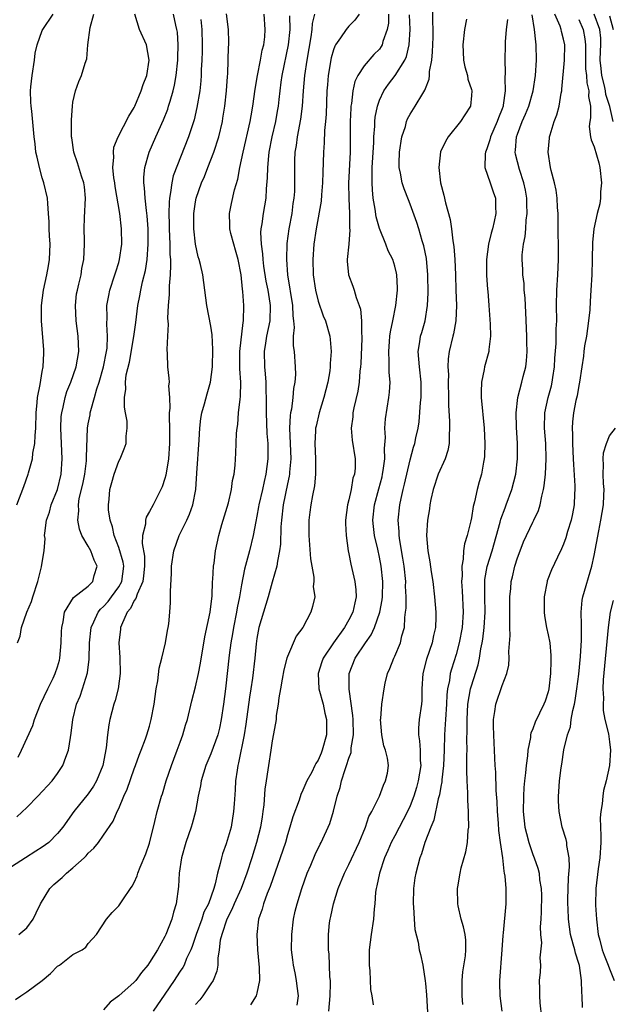
# Model space of a CAD drawing. Units: inches. Extents: x 2613000 to 2616000, y 1533000 to 1536000.
# Drawn here: x 2613524 to 2613601, y 1534558 to 1534686 of the extents above; entities that cross this region are included whole.
import ezdxf

# ---------------------------------------------------------------- set-up
doc = ezdxf.new("R2010")
doc.units = ezdxf.units.IN
doc.header["$MEASUREMENT"] = 0
doc.layers.add('LD26131533_2ft', color=9, linetype='Continuous')

msp = doc.modelspace()

# ---------------------------------------------------------------- linework, layer by layer
at = {"layer": 'LD26131533_2ft'}
for points, elevation in [([(2613564.38, 1534557), (2613564.57, 1534559), (2613564.62, 1534560.62), (2613564.6, 1534561), (2613564.53, 1534561.47), (2613564.49, 1534563), (2613564.43, 1534564.43), (2613564.34, 1534565), (2613564.33, 1534565.67), (2613564.33, 1534567), (2613564.49, 1534568.49), (2613564.56, 1534569), (2613564.66, 1534569.34), (2613565, 1534571), (2613565.61, 1534573), (2613566.42, 1534575), (2613567, 1534576.11), (2613568.35, 1534579), (2613569.15, 1534581), (2613569.61, 1534582.39), (2613570, 1534583), (2613571.01, 1534585), (2613571.53, 1534586.47), (2613571.8, 1534587), (2613572.02, 1534588.02), (2613572.17, 1534589), (2613572.02, 1534589.98), (2613571.78, 1534591), (2613571.57, 1534591.57), (2613571.29, 1534593), (2613571.14, 1534595), (2613571.17, 1534595.17), (2613571.31, 1534597), (2613571.6, 1534599), (2613571.75, 1534599.75), (2613572.04, 1534601), (2613572.34, 1534601.66), (2613572.86, 1534603), (2613573, 1534603.27), (2613573.72, 1534605), (2613573.93, 1534605.93), (2613574.24, 1534607), (2613574.3, 1534608.3), (2613574.41, 1534609), (2613574.46, 1534609.54), (2613574.46, 1534611), (2613574.41, 1534612.41), (2613574.42, 1534613), (2613574.23, 1534615), (2613574.06, 1534616.06), (2613573.63, 1534618.37), (2613573.55, 1534619), (2613573.55, 1534619.55), (2613573.43, 1534621), (2613573.67, 1534623), (2613573.83, 1534623.83), (2613574.1, 1534625), (2613574.28, 1534625.72), (2613575, 1534628.86), (2613575.45, 1534630.55), (2613575.61, 1534631), (2613575.75, 1534631.75), (2613576.02, 1534633), (2613576.17, 1534633.83), (2613576.36, 1534636.36), (2613576.44, 1534637), (2613576.44, 1534639), (2613576.21, 1534641), (2613576.05, 1534643), (2613576.27, 1534644.27), (2613576.36, 1534645), (2613576.5, 1534645.5), (2613576.95, 1534647), (2613577.27, 1534649), (2613577.34, 1534650.66), (2613577.32, 1534653), (2613577.12, 1534655.12), (2613576.78, 1534656.78), (2613576.57, 1534657.43), (2613576.12, 1534659), (2613575.85, 1534659.85), (2613575, 1534662.23), (2613574.77, 1534662.77), (2613574.2, 1534664.2), (2613573.96, 1534665), (2613573.74, 1534666.26), (2613573.57, 1534667), (2613573.55, 1534667.55), (2613573.59, 1534669), (2613573.91, 1534671), (2613574.37, 1534672.37), (2613574.53, 1534673), (2613574.66, 1534673.34), (2613575, 1534673.96), (2613575.66, 1534675), (2613576.65, 1534676.65), (2613576.93, 1534677.07), (2613577, 1534677.29), (2613577.49, 1534678.51), (2613577.53, 1534679), (2613577.54, 1534679.54), (2613577.81, 1534681), (2613577.93, 1534682.07), (2613578, 1534684), (2613578.02, 1534685), (2613577.97, 1534686.03), (2613577.98, 1534689)], 7982), ([(2613547.69, 1534686.31), (2613547.82, 1534685), (2613547.86, 1534683), (2613547.86, 1534682.14), (2613547.82, 1534681), (2613547.75, 1534679.75), (2613547.73, 1534679), (2613547.68, 1534678.32), (2613547.54, 1534677), (2613547.18, 1534674.82), (2613546.8, 1534673.2), (2613546.06, 1534671), (2613544.1, 1534665.9), (2613543.89, 1534665), (2613543.75, 1534663.75), (2613543.59, 1534663), (2613543.54, 1534662.46), (2613543.53, 1534661), (2613543.57, 1534659.57), (2613543.57, 1534659), (2613543.65, 1534657), (2613543.66, 1534655.66), (2613543.72, 1534655), (2613543.75, 1534654.25), (2613543.69, 1534653), (2613543.56, 1534651.56), (2613543.57, 1534650.43), (2613543.45, 1534649), (2613543.36, 1534647.36), (2613543.41, 1534646.59), (2613543.32, 1534645), (2613543.25, 1534643.25), (2613543.31, 1534642.69), (2613543.36, 1534641), (2613543.52, 1534639.52), (2613543.54, 1534639), (2613543.49, 1534638.51), (2613543.59, 1534637), (2613543.63, 1534635.63), (2613543.56, 1534635), (2613543.54, 1534634.46), (2613543.6, 1534633), (2613543.62, 1534631.62), (2613543.61, 1534631), (2613543.46, 1534629), (2613543.12, 1534626.88), (2613543, 1534626.43), (2613542.64, 1534625.36), (2613542.48, 1534625), (2613541.46, 1534623), (2613541, 1534622.15), (2613540.58, 1534621.42), (2613540.48, 1534621), (2613540.47, 1534620.47), (2613540.1, 1534619), (2613540.03, 1534617.97), (2613540.32, 1534616.32), (2613540.34, 1534615), (2613540.23, 1534613.77), (2613540.13, 1534613), (2613539.37, 1534611.37), (2613539.21, 1534610.79), (2613539, 1534610.54), (2613538.5, 1534609.5), (2613538.06, 1534609), (2613537.32, 1534607.32), (2613537.22, 1534607), (2613537.21, 1534606.79), (2613537, 1534605), (2613537.11, 1534603.11), (2613537.16, 1534601), (2613536.9, 1534599), (2613536.51, 1534597.49), (2613536.35, 1534597), (2613535.82, 1534595), (2613535.67, 1534594.33), (2613535.5, 1534593), (2613535.34, 1534591.34), (2613534.89, 1534589), (2613534.07, 1534587), (2613533.69, 1534586.31), (2613533, 1534585.32), (2613531.14, 1534583), (2613529.67, 1534581), (2613529, 1534580.17), (2613527.86, 1534579), (2613527, 1534578.35), (2613526.17, 1534577.83), (2613524.8, 1534577), (2613523, 1534575.79)], 7998), ([(2613523.5, 1534558.5), (2613524.19, 1534559), (2613525, 1534559.5), (2613527, 1534561), (2613528.09, 1534561.91), (2613529, 1534562.84), (2613529.24, 1534563), (2613531, 1534564.38), (2613532.21, 1534565), (2613532.67, 1534565.33), (2613533, 1534565.79), (2613534.06, 1534567), (2613535.37, 1534569), (2613536.14, 1534569.86), (2613537, 1534570.7), (2613537.52, 1534571.52), (2613538.51, 1534573), (2613538.73, 1534573.27), (2613539, 1534573.75), (2613539.37, 1534574.63), (2613539.47, 1534575), (2613539.76, 1534575.76), (2613540.51, 1534577.49), (2613541, 1534578.9), (2613541.7, 1534581.7), (2613542.01, 1534583), (2613542.56, 1534585), (2613542.68, 1534585.32), (2613543.18, 1534587), (2613543.86, 1534589), (2613544.17, 1534589.83), (2613544.62, 1534591), (2613545, 1534592.08), (2613545.36, 1534593), (2613545.71, 1534594.29), (2613545.95, 1534595), (2613546.53, 1534597.47), (2613547, 1534599.27), (2613547.38, 1534601), (2613547.65, 1534602.35), (2613548.22, 1534605.78), (2613548.9, 1534609), (2613549.16, 1534611.16), (2613549.23, 1534613), (2613549.26, 1534613.26), (2613549.33, 1534615), (2613549.41, 1534615.41), (2613549.59, 1534617), (2613550.04, 1534619), (2613550.44, 1534620.44), (2613550.62, 1534621), (2613551.29, 1534623.29), (2613551.7, 1534625), (2613551.83, 1534626.17), (2613552.05, 1534627), (2613552.19, 1534628.19), (2613552.27, 1534629.73), (2613552.34, 1534632.34), (2613552.41, 1534633), (2613552.51, 1534633.49), (2613552.62, 1534635), (2613552.81, 1534636.81), (2613552.88, 1534637.12), (2613552.89, 1534639), (2613552.76, 1534640.76), (2613552.76, 1534643), (2613553.21, 1534646.79), (2613553.26, 1534647), (2613553.3, 1534649), (2613553.18, 1534650.82), (2613553.13, 1534651.13), (2613552.97, 1534653), (2613552.58, 1534655), (2613552.23, 1534656.23), (2613551.98, 1534657), (2613551.59, 1534658.41), (2613551.46, 1534659), (2613551.48, 1534659.48), (2613551.42, 1534661), (2613551.69, 1534662.31), (2613552.09, 1534664.09), (2613552.5, 1534665.5), (2613552.78, 1534667), (2613553, 1534667.98), (2613553.2, 1534669), (2613554.13, 1534673), (2613554.24, 1534673.76), (2613554.47, 1534675), (2613554.77, 1534677.23), (2613555.07, 1534679), (2613555.48, 1534681), (2613555.71, 1534682.29), (2613555.9, 1534683), (2613556.02, 1534684.02), (2613556.1, 1534685), (2613555.96, 1534687)], 7994), ([(2613523.68, 1534582.32), (2613525, 1534583.56), (2613526.42, 1534585), (2613528.31, 1534587), (2613529, 1534587.96), (2613529.7, 1534589), (2613530.09, 1534590.09), (2613530.44, 1534591), (2613530.67, 1534592.67), (2613530.78, 1534593.22), (2613530.98, 1534595), (2613531.48, 1534597), (2613531.93, 1534598.07), (2613532.24, 1534599), (2613532.89, 1534601.11), (2613533.11, 1534602.89), (2613533.16, 1534605), (2613533.38, 1534607), (2613533.74, 1534607.74), (2613534.29, 1534609), (2613534.6, 1534609.4), (2613535, 1534609.75), (2613535.58, 1534610.42), (2613536.02, 1534611), (2613537, 1534612.34), (2613537.38, 1534613), (2613537.64, 1534615), (2613537.55, 1534615.55), (2613537, 1534617.44), (2613536.38, 1534619), (2613536.16, 1534620.16), (2613535.86, 1534621), (2613535.66, 1534622.34), (2613535.64, 1534623), (2613535.73, 1534623.73), (2613535.82, 1534625), (2613536.08, 1534625.92), (2613536.4, 1534627), (2613537, 1534628.69), (2613537.17, 1534629), (2613537.69, 1534630.31), (2613537.94, 1534631), (2613537.97, 1534631.97), (2613538.09, 1534633), (2613538.06, 1534633.94), (2613537.88, 1534635), (2613537.73, 1534635.73), (2613537.74, 1534637), (2613537.91, 1534638.09), (2613537.86, 1534639), (2613537.96, 1534639.96), (2613538.37, 1534641.63), (2613538.96, 1534644.96), (2613539.21, 1534646.79), (2613539.49, 1534649), (2613539.74, 1534650.26), (2613539.85, 1534651), (2613540.08, 1534652.08), (2613540.45, 1534653.55), (2613540.69, 1534655), (2613540.84, 1534657), (2613540.82, 1534659), (2613540.7, 1534660.7), (2613540.6, 1534661.4), (2613540.42, 1534663), (2613540.36, 1534664.36), (2613540.26, 1534665), (2613540.25, 1534665.75), (2613540.4, 1534667), (2613540.96, 1534669), (2613541.81, 1534671), (2613542.8, 1534673.2), (2613543.37, 1534674.63), (2613543.49, 1534675), (2613543.67, 1534675.67), (2613544.08, 1534677), (2613544.26, 1534677.74), (2613544.48, 1534679), (2613544.7, 1534681), (2613544.69, 1534681.31), (2613544.75, 1534683), (2613544.64, 1534684.64), (2613544.57, 1534685), (2613544.42, 1534685.58), (2613544.13, 1534687)], 8000), ([(2613523.7, 1534623), (2613524.61, 1534625.39), (2613525.16, 1534627), (2613525.2, 1534627.2), (2613525.71, 1534629), (2613525.77, 1534629.77), (2613526.03, 1534631), (2613526.06, 1534632.06), (2613526.16, 1534633), (2613526.2, 1534635), (2613526.34, 1534636.34), (2613526.38, 1534637), (2613526.72, 1534638.72), (2613527, 1534640.38), (2613527.12, 1534641), (2613527.19, 1534642.81), (2613527.22, 1534643), (2613527.22, 1534643.22), (2613526.89, 1534647), (2613526.89, 1534649), (2613527.18, 1534651), (2613527.62, 1534653), (2613527.83, 1534654.17), (2613527.96, 1534655), (2613528.02, 1534657), (2613527.93, 1534658.07), (2613527.91, 1534659), (2613527.91, 1534659.91), (2613527.83, 1534661), (2613527.71, 1534662.29), (2613527.68, 1534663), (2613527.22, 1534665), (2613527, 1534665.65), (2613526.63, 1534667), (2613526.34, 1534668.34), (2613526.17, 1534669), (2613526.08, 1534670.08), (2613525.94, 1534671), (2613525.64, 1534674.36), (2613525.55, 1534675), (2613525.51, 1534675.51), (2613525.48, 1534677), (2613525.52, 1534677.52), (2613525.67, 1534679), (2613525.98, 1534681), (2613526.09, 1534681.91), (2613526.36, 1534683), (2613527, 1534684.85), (2613527.07, 1534685), (2613528.42, 1534687)], 8006), ([(2613523.79, 1534605), (2613524.11, 1534605.89), (2613524.31, 1534607), (2613525.01, 1534609), (2613525.61, 1534610.39), (2613525.76, 1534611), (2613526.41, 1534613), (2613526.92, 1534614.92), (2613527, 1534615.5), (2613527.26, 1534617), (2613527.37, 1534618.63), (2613527.31, 1534619), (2613527.32, 1534619.32), (2613527.57, 1534621), (2613527.93, 1534622.07), (2613528.18, 1534623), (2613528.98, 1534625), (2613529.47, 1534627), (2613529.62, 1534629), (2613529.44, 1534633), (2613529.49, 1534634.51), (2613529.55, 1534635), (2613529.75, 1534635.75), (2613529.98, 1534637), (2613530.22, 1534637.78), (2613530.71, 1534639), (2613531.42, 1534641), (2613531.78, 1534643), (2613531.7, 1534645), (2613531.41, 1534647), (2613531.32, 1534649), (2613531.49, 1534650.51), (2613531.58, 1534651), (2613531.79, 1534651.79), (2613532.06, 1534653), (2613532.18, 1534653.82), (2613532.44, 1534655), (2613532.51, 1534657), (2613532.51, 1534657.49), (2613532.45, 1534659), (2613532.5, 1534660.5), (2613532.64, 1534663), (2613532.5, 1534664.5), (2613532.42, 1534665), (2613532.12, 1534665.88), (2613531.6, 1534667.6), (2613531.11, 1534669), (2613530.84, 1534670.85), (2613530.83, 1534671), (2613530.83, 1534672.83), (2613530.8, 1534673.2), (2613530.93, 1534675), (2613531, 1534675.5), (2613531.36, 1534677), (2613531.78, 1534678.22), (2613532.14, 1534679), (2613532.6, 1534680.6), (2613532.81, 1534681.19), (2613532.97, 1534683), (2613533.24, 1534685.24), (2613533.74, 1534687)], 8004), ([(2613523.88, 1534590.12), (2613524.31, 1534591), (2613525.77, 1534594.23), (2613526, 1534595), (2613526.79, 1534597), (2613527.72, 1534599), (2613528.41, 1534600.41), (2613528.69, 1534601), (2613529, 1534601.9), (2613529.25, 1534602.75), (2613529.31, 1534603), (2613529.49, 1534605), (2613529.52, 1534606.48), (2613529.56, 1534607), (2613529.74, 1534607.74), (2613529.9, 1534609), (2613531.08, 1534610.92), (2613533, 1534612.4), (2613533.61, 1534613), (2613533.78, 1534613.78), (2613534.15, 1534615), (2613533.79, 1534615.79), (2613533.34, 1534617), (2613533, 1534617.63), (2613532.17, 1534619), (2613531.85, 1534619.85), (2613531.64, 1534621), (2613531.78, 1534622.22), (2613531.73, 1534623), (2613531.84, 1534623.84), (2613532.28, 1534625.72), (2613532.54, 1534627), (2613532.77, 1534628.77), (2613532.79, 1534629), (2613532.78, 1534629.22), (2613532.9, 1534633), (2613533, 1534633.58), (2613533.24, 1534634.76), (2613533.26, 1534635), (2613533.33, 1534635.33), (2613533.82, 1534637), (2613534.13, 1534638.13), (2613534.42, 1534639), (2613535, 1534641), (2613535.39, 1534643), (2613535.45, 1534643.45), (2613535.52, 1534645), (2613535.41, 1534646.59), (2613535.46, 1534647.46), (2613535.44, 1534649), (2613535.69, 1534650.31), (2613535.84, 1534651), (2613536.49, 1534653), (2613536.6, 1534653.4), (2613537, 1534654.63), (2613537.1, 1534655), (2613537.39, 1534657), (2613537.36, 1534659), (2613537.11, 1534661), (2613536.51, 1534664.51), (2613536.45, 1534665), (2613536.34, 1534665.66), (2613536.22, 1534667), (2613536.34, 1534668.34), (2613536.28, 1534669), (2613536.35, 1534669.65), (2613536.92, 1534671), (2613538.3, 1534673.7), (2613539, 1534674.84), (2613539.08, 1534675), (2613539.92, 1534677), (2613540.18, 1534677.82), (2613540.64, 1534679), (2613540.97, 1534681), (2613540.62, 1534683), (2613539.71, 1534685), (2613539.08, 1534687)], 8002), ([(2613523.94, 1534567), (2613525, 1534567.84), (2613525.81, 1534569), (2613526.21, 1534569.79), (2613526.78, 1534571), (2613528.01, 1534573), (2613528.51, 1534573.49), (2613529.58, 1534574.42), (2613530.16, 1534575), (2613531, 1534575.68), (2613532.46, 1534577), (2613532.74, 1534577.26), (2613533, 1534577.57), (2613533.75, 1534578.25), (2613534.32, 1534579), (2613535, 1534579.94), (2613536.24, 1534581.76), (2613536.79, 1534583), (2613537, 1534583.43), (2613537.66, 1534585), (2613538.07, 1534585.93), (2613539, 1534588.57), (2613539.17, 1534589), (2613539.65, 1534590.35), (2613539.92, 1534591), (2613540.48, 1534592.48), (2613540.66, 1534593), (2613541, 1534594.13), (2613541.23, 1534595), (2613541.59, 1534597), (2613541.88, 1534599), (2613542.08, 1534600.08), (2613542.27, 1534601.73), (2613542.6, 1534603), (2613543.09, 1534605), (2613543.36, 1534606.64), (2613543.44, 1534607), (2613543.5, 1534607.5), (2613543.64, 1534609), (2613543.73, 1534610.27), (2613543.75, 1534611), (2613543.72, 1534611.72), (2613543.88, 1534614.12), (2613543.88, 1534615), (2613544.16, 1534617), (2613544.86, 1534619), (2613545.85, 1534621), (2613546.22, 1534621.78), (2613546.66, 1534623), (2613547.03, 1534625), (2613547.16, 1534627.16), (2613547.48, 1534631.48), (2613547.56, 1534633), (2613547.71, 1534634.29), (2613547.83, 1534635), (2613548.17, 1534636.17), (2613548.5, 1534637.5), (2613548.97, 1534639), (2613549.2, 1534641), (2613549.25, 1534643.25), (2613549.17, 1534645.17), (2613549, 1534646.33), (2613548.48, 1534649), (2613547.94, 1534653), (2613547.66, 1534654.34), (2613547.49, 1534655), (2613547.36, 1534655.36), (2613547, 1534657), (2613546.77, 1534659), (2613546.78, 1534661), (2613547, 1534662.51), (2613547.09, 1534663), (2613547.79, 1534665), (2613548.16, 1534665.84), (2613548.59, 1534667), (2613549.37, 1534669), (2613550.02, 1534671), (2613550.5, 1534673), (2613550.58, 1534673.42), (2613550.81, 1534675), (2613551.02, 1534677), (2613551.15, 1534678.85), (2613551.2, 1534679.2), (2613551.27, 1534681), (2613551.3, 1534682.7), (2613551.34, 1534683), (2613551.34, 1534683.34), (2613551.29, 1534685), (2613551.06, 1534687.06)], 7996), ([(2613559.24, 1534686.76), (2613559.29, 1534685), (2613559.1, 1534683), (2613558.26, 1534679), (2613558.14, 1534678.14), (2613558, 1534677), (2613557.86, 1534675.86), (2613557.77, 1534675), (2613557.66, 1534674.34), (2613557.43, 1534673), (2613556.97, 1534671), (2613556.58, 1534669), (2613556.52, 1534668.52), (2613556.39, 1534667), (2613556.36, 1534665.64), (2613556.23, 1534664.23), (2613556.17, 1534663), (2613556.01, 1534661.99), (2613555.84, 1534661), (2613555.66, 1534659.66), (2613555.53, 1534659), (2613555.49, 1534658.51), (2613555.55, 1534657), (2613555.74, 1534655.74), (2613555.77, 1534655), (2613555.87, 1534654.13), (2613556.17, 1534652.17), (2613556.42, 1534651), (2613556.71, 1534649.29), (2613556.75, 1534649), (2613556.67, 1534647), (2613556.26, 1534645), (2613556.11, 1534644.11), (2613555.96, 1534643), (2613555.99, 1534641), (2613556.09, 1534640.09), (2613556.16, 1534639), (2613556.19, 1534637.81), (2613556.23, 1534637), (2613556.23, 1534635), (2613556.32, 1534632.32), (2613556.41, 1534631), (2613556.44, 1534629.56), (2613556.43, 1534629), (2613556.18, 1534627), (2613555.95, 1534626.05), (2613555.73, 1534625), (2613555.26, 1534623), (2613555.23, 1534622.77), (2613555, 1534621.52), (2613554.85, 1534620.85), (2613554.51, 1534619), (2613554.02, 1534617), (2613553.38, 1534614.62), (2613553, 1534612.58), (2613552.75, 1534611), (2613552.44, 1534609.56), (2613552.36, 1534609), (2613551.95, 1534607), (2613551.82, 1534606.18), (2613551.61, 1534605), (2613551.39, 1534603.39), (2613550.9, 1534599), (2613550.66, 1534597), (2613550.36, 1534595), (2613550.11, 1534593.89), (2613549.89, 1534593), (2613549, 1534590.53), (2613548.35, 1534589), (2613548.04, 1534588.04), (2613547.73, 1534587), (2613547.64, 1534586.36), (2613547.34, 1534585), (2613546.98, 1534583), (2613546.57, 1534581.43), (2613546.43, 1534581), (2613545.74, 1534579), (2613545.17, 1534577), (2613544.88, 1534575), (2613544.76, 1534573.24), (2613544.47, 1534571), (2613544.11, 1534569.89), (2613543.91, 1534569), (2613543.14, 1534567), (2613543, 1534566.71), (2613542.04, 1534565), (2613541, 1534563.33), (2613540.78, 1534563), (2613539.97, 1534562.03), (2613539.19, 1534561), (2613539, 1534560.78), (2613537, 1534558.97), (2613535.85, 1534558.15), (2613535, 1534557.16)], 7992), ([(2613562.51, 1534687), (2613562.2, 1534685.8), (2613562.15, 1534685), (2613562.03, 1534684.03), (2613561.53, 1534681), (2613561.23, 1534679), (2613561.05, 1534677), (2613560.92, 1534675), (2613560.7, 1534673.3), (2613560.26, 1534671), (2613560.12, 1534669.88), (2613559.97, 1534669), (2613559.92, 1534667.92), (2613559.91, 1534667), (2613559.93, 1534665), (2613559.89, 1534663.89), (2613559.83, 1534663), (2613559.71, 1534662.29), (2613559.54, 1534661), (2613559.17, 1534659), (2613558.93, 1534657.07), (2613558.87, 1534655), (2613558.98, 1534653), (2613559.64, 1534649), (2613559.67, 1534647.67), (2613559.77, 1534647), (2613559.85, 1534646.15), (2613559.75, 1534645), (2613559.74, 1534643.74), (2613559.85, 1534643), (2613560, 1534641), (2613560.02, 1534640.02), (2613559.96, 1534639), (2613559.8, 1534638.2), (2613559.7, 1534637), (2613559.5, 1534635.5), (2613559.39, 1534635), (2613559.33, 1534634.67), (2613559.25, 1534633), (2613559.41, 1534629), (2613559.27, 1534627.27), (2613559.26, 1534627), (2613559.23, 1534626.77), (2613559, 1534625.76), (2613558.44, 1534623), (2613558.21, 1534621), (2613558.14, 1534620.14), (2613558.1, 1534617.9), (2613557.96, 1534617), (2613557.67, 1534615.67), (2613557.61, 1534615), (2613557, 1534612.92), (2613556.46, 1534611), (2613555.27, 1534607), (2613555, 1534605.58), (2613554.9, 1534604.9), (2613554.72, 1534603), (2613554.43, 1534600.43), (2613554.22, 1534599), (2613554.05, 1534597.95), (2613553.57, 1534594.43), (2613553.33, 1534593), (2613552.62, 1534589.38), (2613552.52, 1534589), (2613552.42, 1534588.42), (2613552.23, 1534587), (2613552.16, 1534585.84), (2613552.02, 1534584.02), (2613551.97, 1534583), (2613551.63, 1534581), (2613551, 1534578.79), (2613550.51, 1534577.49), (2613550.37, 1534577), (2613550.22, 1534576.22), (2613549.88, 1534575), (2613549.58, 1534573.58), (2613549.4, 1534573), (2613548.67, 1534571), (2613548.1, 1534569.9), (2613547.8, 1534569), (2613547.08, 1534567), (2613546.57, 1534565.43), (2613546.39, 1534565), (2613545.84, 1534563.84), (2613545.5, 1534563), (2613545.34, 1534562.66), (2613545, 1534562.19), (2613544.53, 1534561.47), (2613544.19, 1534561), (2613543, 1534559.2), (2613541.46, 1534557)], 7990), ([(2613568.36, 1534687), (2613567.8, 1534686.2), (2613567, 1534685.42), (2613566.63, 1534685), (2613565.91, 1534683.91), (2613565.26, 1534683), (2613565.16, 1534682.84), (2613565, 1534682.36), (2613564.71, 1534681.29), (2613564.32, 1534679), (2613564.2, 1534677.8), (2613564.14, 1534677), (2613564.03, 1534673.97), (2613563.96, 1534673), (2613563.82, 1534671.82), (2613563.78, 1534670.22), (2613563.68, 1534669), (2613563.66, 1534667.66), (2613563.61, 1534666.39), (2613563.57, 1534665), (2613563.43, 1534663.43), (2613563.38, 1534662.62), (2613562.73, 1534659), (2613562.45, 1534657), (2613562.3, 1534655), (2613562.33, 1534653), (2613562.63, 1534651), (2613563, 1534649.57), (2613563.67, 1534647.67), (2613563.95, 1534647), (2613564.5, 1534645), (2613564.58, 1534644.58), (2613564.68, 1534643), (2613564.56, 1534641.44), (2613564.57, 1534641), (2613564.5, 1534640.5), (2613564.25, 1534639), (2613563.75, 1534637), (2613563.14, 1534635), (2613562.72, 1534633.28), (2613562.67, 1534633), (2613562.66, 1534632.66), (2613562.55, 1534631), (2613562.65, 1534629), (2613562.64, 1534628.64), (2613562.67, 1534627), (2613562.51, 1534625.49), (2613562.24, 1534624.24), (2613562.02, 1534623), (2613561.93, 1534622.07), (2613561.78, 1534621), (2613561.76, 1534619), (2613561.99, 1534615.99), (2613562.44, 1534613.56), (2613562.44, 1534613), (2613562.36, 1534612.36), (2613562.54, 1534611), (2613562.26, 1534609.74), (2613562.05, 1534609), (2613561.01, 1534607), (2613560.13, 1534605.87), (2613559, 1534603.25), (2613558.92, 1534603), (2613558.51, 1534601.49), (2613558.28, 1534600.28), (2613558.07, 1534599), (2613557.85, 1534597.85), (2613557.79, 1534597), (2613557.52, 1534595.52), (2613557.5, 1534595), (2613557.45, 1534594.55), (2613557, 1534592.24), (2613556.84, 1534591), (2613556.52, 1534589), (2613556.45, 1534588.45), (2613556.21, 1534587), (2613556.05, 1534585.95), (2613555.9, 1534583.9), (2613555.78, 1534583), (2613555.67, 1534582.33), (2613555.47, 1534581), (2613554.97, 1534579), (2613554.35, 1534577), (2613553.69, 1534575), (2613552.93, 1534573), (2613552.04, 1534571), (2613551.74, 1534570.26), (2613551.07, 1534569), (2613550.41, 1534567), (2613550.23, 1534566.24), (2613550.1, 1534565), (2613549.9, 1534563.9), (2613549.89, 1534563), (2613549.78, 1534562.22), (2613549.28, 1534561), (2613549, 1534560.55), (2613547.97, 1534559), (2613547.54, 1534558.46), (2613547, 1534557.86)], 7988), ([(2613572.19, 1534687), (2613572.16, 1534685.84), (2613572, 1534685), (2613571.45, 1534683.45), (2613571.35, 1534683), (2613571.23, 1534682.77), (2613571, 1534682.45), (2613570.28, 1534681.72), (2613569, 1534680.25), (2613568.18, 1534679), (2613567.8, 1534678.2), (2613567.54, 1534677), (2613567.33, 1534675.33), (2613567.26, 1534675), (2613567.24, 1534674.76), (2613567.15, 1534673), (2613567.19, 1534669), (2613566.97, 1534664.97), (2613566.98, 1534662.98), (2613567.08, 1534661), (2613567.09, 1534659.09), (2613567.12, 1534658.88), (2613566.98, 1534657.02), (2613566.79, 1534655), (2613566.8, 1534654.8), (2613566.96, 1534653), (2613567.51, 1534651.51), (2613567.68, 1534651), (2613567.95, 1534650.05), (2613568.36, 1534649), (2613568.52, 1534648.51), (2613568.66, 1534647), (2613568.65, 1534645.35), (2613568.69, 1534645), (2613568.69, 1534644.69), (2613568.56, 1534641.44), (2613568.52, 1534641), (2613568.44, 1534640.44), (2613568.33, 1534639), (2613568.16, 1534637.84), (2613567.67, 1534635.67), (2613567.54, 1534635), (2613567.51, 1534634.49), (2613567.31, 1534633), (2613567.43, 1534631.43), (2613567.82, 1534629), (2613567.81, 1534627.81), (2613567.72, 1534627), (2613567.53, 1534626.47), (2613567.29, 1534625), (2613567, 1534623.68), (2613566.83, 1534623), (2613566.57, 1534621), (2613566.57, 1534620.57), (2613566.63, 1534619), (2613566.92, 1534617), (2613567, 1534616.64), (2613567.26, 1534615.26), (2613567.79, 1534613), (2613567.91, 1534611.91), (2613567.95, 1534611), (2613567.76, 1534610.24), (2613567.51, 1534609), (2613567, 1534608), (2613566.42, 1534607), (2613564.98, 1534605.02), (2613563.64, 1534603), (2613563.47, 1534602.53), (2613562.98, 1534601), (2613563.1, 1534599), (2613563.64, 1534597), (2613563.86, 1534595.86), (2613564.08, 1534595), (2613564.09, 1534593.91), (2613564.07, 1534593), (2613563.54, 1534591), (2613563.37, 1534590.63), (2613563, 1534589.73), (2613562.71, 1534589.29), (2613562.58, 1534589), (2613562.15, 1534588.15), (2613561.52, 1534587), (2613561, 1534585.81), (2613560.74, 1534585.26), (2613560.5, 1534584.5), (2613559.68, 1534582.32), (2613559.32, 1534581), (2613559, 1534580), (2613558.72, 1534579), (2613558.06, 1534577), (2613556.74, 1534573.26), (2613556.35, 1534572.35), (2613555.85, 1534571), (2613555.7, 1534570.3), (2613555.21, 1534569), (2613554.99, 1534567), (2613555.09, 1534565), (2613555.3, 1534562.7), (2613555.34, 1534561), (2613555, 1534559.32), (2613554.92, 1534559), (2613554.17, 1534557.83)], 7986), ([(2613560.25, 1534557.75), (2613560.42, 1534559), (2613560.25, 1534560.25), (2613560.19, 1534561), (2613560, 1534562), (2613559.77, 1534563), (2613559.67, 1534563.67), (2613559.53, 1534565), (2613559.55, 1534567), (2613559.77, 1534569), (2613559.99, 1534570.01), (2613560.24, 1534571), (2613560.87, 1534573), (2613561.58, 1534575), (2613562.02, 1534576.02), (2613562.59, 1534577.41), (2613563.25, 1534578.75), (2613563.39, 1534579), (2613564.53, 1534581.47), (2613565, 1534583.05), (2613565.48, 1534585), (2613565.85, 1534586.15), (2613566.04, 1534587), (2613566.51, 1534588.51), (2613566.7, 1534589), (2613567, 1534589.99), (2613567.28, 1534590.72), (2613567.32, 1534591.32), (2613567.59, 1534593), (2613567.56, 1534595), (2613567.54, 1534595.54), (2613567.02, 1534598.98), (2613567.06, 1534601), (2613567.84, 1534603), (2613569.15, 1534605), (2613569.93, 1534606.07), (2613570.35, 1534607), (2613571.06, 1534609), (2613571.36, 1534610.64), (2613571.39, 1534611), (2613571.43, 1534613), (2613571.23, 1534615), (2613571, 1534616.2), (2613570.78, 1534617.22), (2613570.35, 1534619), (2613570.2, 1534620.2), (2613570.13, 1534621), (2613570.35, 1534623), (2613570.9, 1534625.1), (2613571.33, 1534626.67), (2613571.41, 1534627), (2613571.49, 1534627.49), (2613571.69, 1534629), (2613571.65, 1534630.35), (2613571.78, 1534631.78), (2613571.7, 1534633), (2613571.79, 1534634.21), (2613572.23, 1534637), (2613572.31, 1534637.69), (2613572.37, 1534639), (2613572.28, 1534640.28), (2613572.28, 1534641.72), (2613572.21, 1534643), (2613572.32, 1534644.32), (2613572.36, 1534645), (2613572.43, 1534645.57), (2613572.74, 1534647), (2613573.13, 1534649), (2613573.33, 1534651), (2613573.33, 1534651.33), (2613573.26, 1534653), (2613573.22, 1534653.22), (2613573, 1534654.13), (2613572.73, 1534655), (2613572.14, 1534656.14), (2613571.83, 1534657), (2613571, 1534659.04), (2613570.58, 1534660.58), (2613570.45, 1534661.55), (2613570.19, 1534663), (2613570.07, 1534664.07), (2613570.02, 1534665), (2613570.06, 1534665.94), (2613570.05, 1534667), (2613570.26, 1534670.26), (2613570.27, 1534671), (2613570.39, 1534672.39), (2613570.39, 1534673), (2613570.45, 1534673.55), (2613570.73, 1534675), (2613571, 1534675.78), (2613571.56, 1534677), (2613572.15, 1534677.85), (2613573.03, 1534679), (2613574.29, 1534681), (2613574.52, 1534681.48), (2613574.87, 1534683), (2613574.99, 1534685), (2613574.91, 1534686.91)], 7984), ([(2613582.33, 1534686.33), (2613582.07, 1534685), (2613581.86, 1534683), (2613581.92, 1534682.08), (2613581.95, 1534681), (2613582.11, 1534680.11), (2613582.47, 1534679), (2613582.54, 1534678.54), (2613583, 1534677.18), (2613583.05, 1534677), (2613583, 1534676.38), (2613582.85, 1534675), (2613582.11, 1534673.89), (2613581.56, 1534673), (2613579.97, 1534671), (2613579.59, 1534670.41), (2613578.95, 1534669.05), (2613578.72, 1534667), (2613578.95, 1534665), (2613579.38, 1534663.38), (2613579.59, 1534662.41), (2613580.22, 1534660.22), (2613580.38, 1534659), (2613580.55, 1534657.45), (2613580.68, 1534656.68), (2613580.82, 1534655), (2613580.93, 1534653), (2613580.96, 1534651), (2613581.03, 1534649), (2613580.97, 1534647), (2613580.67, 1534645.33), (2613580.57, 1534645), (2613580.08, 1534643), (2613579.95, 1534642.05), (2613579.93, 1534641), (2613579.99, 1534639.99), (2613579.97, 1534639), (2613580.01, 1534637), (2613580, 1534636), (2613580.13, 1534633.87), (2613580.14, 1534633), (2613580.08, 1534632.08), (2613580.08, 1534631), (2613579.92, 1534630.08), (2613579.57, 1534629), (2613578.67, 1534627), (2613578, 1534625), (2613577.71, 1534623.71), (2613577.57, 1534623), (2613577.51, 1534622.49), (2613577.25, 1534621), (2613577.11, 1534619), (2613577.3, 1534617), (2613577.58, 1534615.58), (2613577.74, 1534614.26), (2613577.94, 1534613), (2613578.18, 1534611), (2613578.36, 1534609), (2613578.35, 1534608.35), (2613578.29, 1534607), (2613578.04, 1534605.96), (2613577.85, 1534605), (2613577.13, 1534602.87), (2613576.66, 1534601), (2613576.53, 1534599), (2613576.5, 1534597.51), (2613576.46, 1534597), (2613576.19, 1534595), (2613576.1, 1534593.9), (2613576.09, 1534593), (2613576.23, 1534592.23), (2613576.3, 1534591), (2613576.31, 1534589.69), (2613576.37, 1534589), (2613576.06, 1534587), (2613575.83, 1534586.17), (2613575.47, 1534585), (2613575, 1534583.77), (2613574.66, 1534583), (2613573, 1534579.86), (2613572.53, 1534579), (2613572.08, 1534577.92), (2613571.66, 1534577), (2613570.99, 1534575), (2613570.67, 1534573.33), (2613570.57, 1534573), (2613570.49, 1534572.49), (2613570.39, 1534571), (2613570.31, 1534570.31), (2613570.22, 1534569), (2613569.93, 1534567), (2613569.67, 1534565), (2613569.63, 1534563.63), (2613569.64, 1534563), (2613569.75, 1534562.25), (2613569.81, 1534559.81), (2613569.98, 1534559), (2613570.17, 1534557.83)], 7980), ([(2613587.69, 1534686.31), (2613587.5, 1534685), (2613587.4, 1534683.4), (2613587.41, 1534683), (2613587.36, 1534681), (2613587.41, 1534679.41), (2613587.34, 1534678.66), (2613587.4, 1534677), (2613587.15, 1534675.15), (2613587.12, 1534675), (2613587, 1534674.67), (2613586.52, 1534673.48), (2613586.36, 1534673), (2613585.47, 1534671), (2613585.4, 1534670.6), (2613585, 1534669.43), (2613584.81, 1534669), (2613584.78, 1534668.78), (2613584.76, 1534667), (2613585.44, 1534665), (2613585.82, 1534663.82), (2613586.11, 1534663), (2613586.12, 1534661.88), (2613586.16, 1534661), (2613585.96, 1534659.96), (2613585.72, 1534659), (2613585.55, 1534658.45), (2613585.21, 1534657), (2613584.94, 1534655), (2613584.96, 1534652.96), (2613585.1, 1534651.1), (2613585.14, 1534650.86), (2613585.27, 1534649), (2613585.42, 1534646.58), (2613585.47, 1534645), (2613585.28, 1534643.28), (2613585.26, 1534643), (2613584.71, 1534641), (2613584.66, 1534640.66), (2613584.29, 1534639), (2613584.24, 1534637.76), (2613584.25, 1534637), (2613584.63, 1534633), (2613584.72, 1534631), (2613584.68, 1534629.32), (2613584.66, 1534629), (2613584.57, 1534628.57), (2613584.32, 1534627), (2613584.01, 1534625.99), (2613583.76, 1534625), (2613583.41, 1534623.41), (2613583.22, 1534622.78), (2613583, 1534621.3), (2613582.93, 1534620.93), (2613582.43, 1534619), (2613582.07, 1534617.93), (2613581.95, 1534617), (2613581.91, 1534615.91), (2613581.72, 1534615), (2613581.77, 1534613.77), (2613581.71, 1534613), (2613581.8, 1534611.8), (2613581.93, 1534609), (2613581.78, 1534607), (2613581.4, 1534605), (2613581, 1534603.48), (2613580.4, 1534601.6), (2613580.23, 1534601), (2613580.12, 1534600.12), (2613579.87, 1534599), (2613579.77, 1534598.23), (2613579.72, 1534597), (2613579.59, 1534595), (2613579.57, 1534594.43), (2613579.48, 1534593), (2613579.42, 1534591), (2613579.34, 1534589), (2613579.13, 1534587.13), (2613579.11, 1534586.89), (2613579, 1534586.3), (2613578.82, 1534585.18), (2613578.67, 1534584.67), (2613578.1, 1534581.9), (2613577.69, 1534581), (2613576.91, 1534579), (2613576.48, 1534577.52), (2613576.25, 1534577), (2613575.73, 1534575), (2613575.62, 1534574.38), (2613575.43, 1534573), (2613575.37, 1534571), (2613575.42, 1534570.58), (2613575.5, 1534569), (2613575.62, 1534567.62), (2613576.03, 1534565.97), (2613576.19, 1534565), (2613576.36, 1534564.36), (2613576.63, 1534563), (2613576.96, 1534560.96), (2613577, 1534560.58), (2613577.13, 1534559.13), (2613577.33, 1534555.33)], 7978), ([(2613581.87, 1534557.87), (2613581.79, 1534559), (2613581.79, 1534561), (2613581.89, 1534562.11), (2613582.2, 1534564.2), (2613582.28, 1534565), (2613582.25, 1534566.25), (2613582.16, 1534567), (2613581.97, 1534567.97), (2613581.66, 1534569), (2613581.27, 1534570.73), (2613581.22, 1534571), (2613581.18, 1534573), (2613581.2, 1534573.2), (2613581.52, 1534575), (2613581.67, 1534575.67), (2613582.24, 1534577.76), (2613582.47, 1534579), (2613582.58, 1534580.58), (2613582.65, 1534581), (2613582.59, 1534582.59), (2613582.62, 1534583), (2613582.5, 1534584.5), (2613582.54, 1534585.46), (2613582.44, 1534587), (2613582.38, 1534588.38), (2613582.41, 1534589), (2613582.4, 1534590.4), (2613582.42, 1534591), (2613582.4, 1534592.4), (2613582.44, 1534593.56), (2613582.42, 1534595), (2613582.53, 1534597), (2613582.88, 1534599), (2613583, 1534599.43), (2613583.85, 1534602.15), (2613584.04, 1534603), (2613584.23, 1534604.23), (2613584.4, 1534605), (2613584.49, 1534605.51), (2613584.66, 1534607), (2613584.78, 1534609), (2613584.72, 1534611), (2613584.73, 1534612.73), (2613584.72, 1534613), (2613584.74, 1534613.26), (2613585.05, 1534614.95), (2613585.69, 1534617), (2613586.74, 1534620.74), (2613586.84, 1534621.16), (2613587.38, 1534622.62), (2613587.54, 1534623), (2613588.27, 1534625), (2613588.77, 1534627), (2613589.02, 1534629), (2613589.01, 1534631), (2613588.86, 1534633.14), (2613588.81, 1534635), (2613589.04, 1534637), (2613589.58, 1534639), (2613589.76, 1534639.76), (2613590.09, 1534641), (2613590.19, 1534641.81), (2613590.25, 1534643), (2613590.21, 1534644.21), (2613590.21, 1534645), (2613590.09, 1534648.09), (2613590.03, 1534649), (2613590, 1534650), (2613589.89, 1534651), (2613589.86, 1534651.86), (2613589.7, 1534653), (2613589.68, 1534653.68), (2613589.6, 1534655), (2613589.62, 1534655.62), (2613589.77, 1534657), (2613589.99, 1534658.01), (2613590.08, 1534659), (2613590.14, 1534660.14), (2613590.26, 1534661), (2613590.2, 1534662.2), (2613590.2, 1534663), (2613590.03, 1534664.03), (2613589.83, 1534665), (2613589.27, 1534666.73), (2613588.75, 1534668.75), (2613588.7, 1534669), (2613588.75, 1534669.25), (2613588.87, 1534671), (2613589, 1534671.37), (2613589.63, 1534673), (2613590.05, 1534673.95), (2613590.46, 1534675), (2613591.04, 1534677), (2613591.35, 1534679), (2613591.48, 1534681), (2613591.44, 1534683), (2613591.37, 1534683.37), (2613591.2, 1534685), (2613590.91, 1534686.91)], 7976), ([(2613586.98, 1534557), (2613586.72, 1534559), (2613586.7, 1534560.7), (2613586.7, 1534561), (2613587, 1534565), (2613587.13, 1534566.87), (2613587.18, 1534567.18), (2613587.53, 1534571), (2613587.5, 1534571.5), (2613587.5, 1534573), (2613587.39, 1534574.61), (2613587.32, 1534575), (2613587.25, 1534575.25), (2613587.08, 1534577), (2613586.79, 1534579), (2613586.55, 1534580.55), (2613586.5, 1534581.5), (2613586.37, 1534583), (2613586.34, 1534584.34), (2613586.23, 1534585.77), (2613586.16, 1534588.16), (2613586.09, 1534589), (2613586.03, 1534589.97), (2613586.01, 1534591), (2613585.97, 1534591.97), (2613585.9, 1534593), (2613585.85, 1534594.15), (2613585.86, 1534595), (2613586.06, 1534596.06), (2613586.17, 1534597), (2613587, 1534599.44), (2613587.63, 1534601), (2613587.88, 1534602.12), (2613587.92, 1534603), (2613587.88, 1534603.88), (2613588.04, 1534605.96), (2613588, 1534607), (2613587.98, 1534607.98), (2613588.01, 1534609), (2613588, 1534610), (2613588.02, 1534611), (2613588.12, 1534612.12), (2613588.19, 1534613), (2613588.36, 1534613.64), (2613588.67, 1534615), (2613589, 1534616.08), (2613589.34, 1534617), (2613589.8, 1534618.2), (2613591, 1534620.74), (2613591.14, 1534621), (2613591.73, 1534622.27), (2613591.95, 1534623), (2613592.16, 1534624.16), (2613592.39, 1534625), (2613592.49, 1534625.51), (2613592.64, 1534627), (2613592.76, 1534629), (2613592.69, 1534631), (2613592.52, 1534633), (2613592.56, 1534635), (2613593.01, 1534637), (2613593.45, 1534638.55), (2613593.54, 1534639), (2613593.61, 1534639.61), (2613593.81, 1534641), (2613593.85, 1534642.15), (2613594.03, 1534644.03), (2613594.04, 1534645.96), (2613594.11, 1534647), (2613594.08, 1534649), (2613594.13, 1534651), (2613594.25, 1534653), (2613594.33, 1534655), (2613594.3, 1534660.3), (2613594.29, 1534661), (2613594.21, 1534661.79), (2613594.16, 1534663), (2613594.03, 1534664.03), (2613593.81, 1534665), (2613593.41, 1534666.59), (2613593.32, 1534667), (2613593.01, 1534669), (2613593.18, 1534670.82), (2613593.19, 1534671), (2613593.25, 1534671.25), (2613593.8, 1534673), (2613594.13, 1534673.87), (2613594.42, 1534675), (2613594.7, 1534676.7), (2613594.77, 1534677), (2613594.8, 1534677.2), (2613595.14, 1534681), (2613595.16, 1534683), (2613595, 1534683.75), (2613594.75, 1534684.75), (2613594.7, 1534685), (2613594.56, 1534685.44), (2613593.89, 1534687)], 7974), ([(2613597, 1534686.32), (2613597.57, 1534685), (2613597.79, 1534683.79), (2613597.89, 1534683), (2613597.88, 1534679.88), (2613598, 1534679), (2613598.03, 1534678.03), (2613598.31, 1534677), (2613598.28, 1534676.28), (2613598.51, 1534675), (2613598.51, 1534673.49), (2613598.42, 1534673), (2613598.36, 1534672.36), (2613598.54, 1534671), (2613598.61, 1534670.61), (2613599, 1534669.71), (2613599.59, 1534667.59), (2613599.72, 1534667), (2613599.94, 1534665), (2613599.84, 1534663.84), (2613599.81, 1534663), (2613599.72, 1534662.28), (2613599.4, 1534661), (2613598.95, 1534659), (2613598.79, 1534657.21), (2613598.76, 1534655), (2613598.7, 1534653), (2613598.58, 1534651), (2613598.47, 1534649.53), (2613598.42, 1534648.42), (2613598.26, 1534647), (2613597.99, 1534645), (2613597.75, 1534643.75), (2613597.66, 1534643), (2613597.6, 1534642.4), (2613597.38, 1534641), (2613597.09, 1534639), (2613597, 1534638.59), (2613596.77, 1534637.23), (2613596.63, 1534636.63), (2613596.3, 1534635), (2613596.18, 1534633.82), (2613596.13, 1534633), (2613596.19, 1534632.19), (2613596.18, 1534631), (2613596.28, 1534629), (2613596.29, 1534628.29), (2613596.49, 1534625.51), (2613596.49, 1534625), (2613596.45, 1534624.45), (2613596.4, 1534623), (2613596.18, 1534621.82), (2613596, 1534621), (2613595.53, 1534619.53), (2613595.3, 1534618.7), (2613595, 1534617.9), (2613594.74, 1534617.26), (2613594.2, 1534616.2), (2613593.45, 1534614.55), (2613592.89, 1534613.11), (2613592.85, 1534613), (2613592.48, 1534611), (2613592.47, 1534609), (2613592.52, 1534608.52), (2613592.8, 1534607), (2613593, 1534606.06), (2613593.2, 1534605), (2613593.36, 1534603.36), (2613593.35, 1534603), (2613593.33, 1534602.67), (2613593.31, 1534601), (2613593.09, 1534599), (2613593, 1534598.61), (2613592.6, 1534597.4), (2613592.45, 1534597), (2613591.31, 1534594.69), (2613591, 1534593.81), (2613590.75, 1534593.25), (2613590.7, 1534593), (2613590.68, 1534592.68), (2613590.35, 1534591), (2613590.29, 1534590.29), (2613590.12, 1534589), (2613590.05, 1534588.05), (2613589.92, 1534587), (2613589.84, 1534586.16), (2613589.78, 1534585), (2613589.75, 1534583), (2613589.96, 1534581), (2613590.16, 1534580.16), (2613590.46, 1534579), (2613591, 1534577.43), (2613591.18, 1534577), (2613591.65, 1534575.65), (2613591.81, 1534575), (2613591.89, 1534574.11), (2613592.07, 1534573), (2613592.11, 1534572.11), (2613592.07, 1534569.93), (2613592.03, 1534569), (2613591.96, 1534567.96), (2613592.01, 1534567), (2613592.12, 1534565.88), (2613591.92, 1534563.92), (2613591.98, 1534563), (2613591.94, 1534562.06), (2613591.84, 1534561), (2613591.89, 1534559.89), (2613591.88, 1534559), (2613591.93, 1534558.07), (2613592.14, 1534556.14)], 7972), ([(2613601.5, 1534673), (2613601.05, 1534674.95), (2613600.51, 1534676.51), (2613600.47, 1534677), (2613600.36, 1534677.64), (2613600, 1534679), (2613599.9, 1534679.9), (2613599.8, 1534681), (2613599.81, 1534682.19), (2613599.86, 1534683), (2613599.85, 1534683.85), (2613599.73, 1534685), (2613598.99, 1534687)], 7970), ([(2613601, 1534686.78), (2613601.49, 1534685)], 7968), ([(2613597.48, 1534557.48), (2613597.45, 1534559), (2613597.4, 1534559.4), (2613597.36, 1534561), (2613597.07, 1534562.93), (2613597, 1534563.18), (2613596.55, 1534564.55), (2613596.46, 1534565), (2613596.28, 1534565.72), (2613595.93, 1534567), (2613595.65, 1534569), (2613595.61, 1534570.39), (2613595.56, 1534571), (2613595.56, 1534571.56), (2613595.65, 1534574.35), (2613595.8, 1534575.8), (2613595.73, 1534577), (2613595.43, 1534578.57), (2613595.42, 1534579), (2613595.36, 1534579.36), (2613594.84, 1534581), (2613594.42, 1534583), (2613594.35, 1534584.35), (2613594.34, 1534585), (2613594.4, 1534585.6), (2613594.49, 1534587), (2613594.71, 1534588.71), (2613594.79, 1534589.21), (2613595.06, 1534591.06), (2613595.52, 1534593), (2613595.92, 1534594.08), (2613596, 1534595), (2613596.2, 1534596.2), (2613596.42, 1534597), (2613596.52, 1534597.48), (2613596.75, 1534599), (2613597, 1534600.92), (2613597.24, 1534603.24), (2613597.37, 1534605.37), (2613597.35, 1534607), (2613597.37, 1534607.37), (2613597.3, 1534609), (2613597.44, 1534610.56), (2613597.53, 1534611), (2613598.69, 1534615), (2613599, 1534616.4), (2613599.6, 1534619.6), (2613599.88, 1534621), (2613600.21, 1534623), (2613600.28, 1534624.28), (2613600.3, 1534625), (2613600.22, 1534625.78), (2613600.18, 1534627), (2613600.24, 1534628.24), (2613600.17, 1534629), (2613600.21, 1534629.79), (2613600.6, 1534631), (2613601, 1534631.99), (2613601.79, 1534633)], 7970), ([(2613601.47, 1534610.53), (2613601.1, 1534609), (2613600.84, 1534607), (2613600.19, 1534600.19), (2613600.15, 1534599), (2613600.21, 1534597.79), (2613600.16, 1534597), (2613600.18, 1534596.18), (2613600.41, 1534595), (2613600.85, 1534593.15), (2613601, 1534592.12), (2613601.13, 1534591), (2613601, 1534589), (2613600.55, 1534587), (2613600.24, 1534585.76), (2613600.13, 1534585), (2613600.04, 1534584.04), (2613599.87, 1534583), (2613599.8, 1534582.2), (2613599.82, 1534581), (2613599.87, 1534579.87), (2613599.85, 1534579), (2613599.75, 1534577), (2613599.53, 1534575.53), (2613599.22, 1534573), (2613599.19, 1534570.81), (2613599.3, 1534569), (2613599.54, 1534567), (2613599.74, 1534566.26), (2613600.06, 1534565), (2613600.29, 1534564.29), (2613600.83, 1534563), (2613601, 1534562.49), (2613601.59, 1534561)], 7968)]:
    msp.add_lwpolyline(points, dxfattribs=dict(at, elevation=elevation))

doc.saveas('drawing.dxf')
